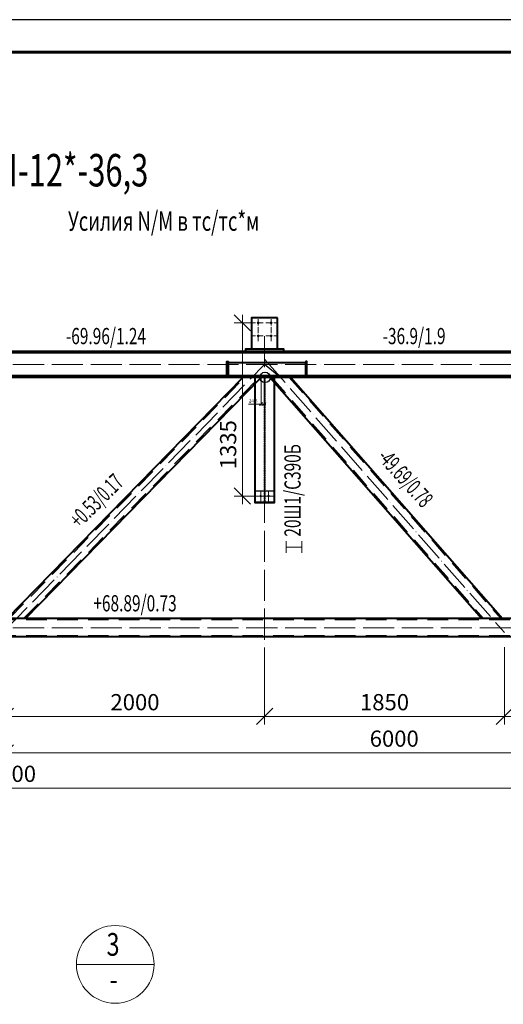
# Model space of a CAD drawing. Units: millimetres. Extents: x 648872 to 8420090, y -1288111 to -855035.
# Drawn here: x 929201 to 932932, y -1116781 to -1109190 of the extents above; entities that cross this region are included whole.
import ezdxf
from ezdxf.enums import TextEntityAlignment as Align

# ---------------------------------------------------------------- set-up
doc = ezdxf.new("R2010")
doc.units = ezdxf.units.MM
doc.header["$PDMODE"] = 3
for name, pattern in [('ACAD_ISO04W100', [30, 24, -3, 0, -3]), ('DASHED2', [9.525, 6.35, -3.175]), ('невидимая', [0.375, 0.25, -0.125]), ('осевая', [2, 1.25, -0.25, 0.25, -0.25])]:
    doc.linetypes.add(name, pattern=pattern)
doc.layers.get('0').update_dxf_attribs({"lineweight": 30})
for name, color, linetype, lineweight in [('Osi', 30, 'ACAD_ISO04W100', 15), ('Болт', 243, 'Continuous', 40), ('КЖ-00-0-Рамка-С25', 7, 'Continuous', 25), ('КЖ-00-0-Рамка-С60', 7, 'Continuous', 60), ('КЖ-00-0-ШТАМП-1Текст', 7, 'Continuous', 30), ('Маркировка', 11, 'Continuous', 15), ('Неосновная', 84, 'Continuous', 18), ('Размеры', 133, 'Continuous', 30), ('Сталь', 131, 'Continuous', 15), ('Сталь осн.', 151, 'Continuous', 40), ('Текст', 213, 'Continuous', 30)]:
    doc.layers.add(name, color=color, linetype=linetype, lineweight=lineweight)
doc.styles.add('simplex', font='simplex.shx', dxfattribs={"width": 0.75, "oblique": 15})
doc.styles.add('SPDS', font='simplex.shx', dxfattribs={"width": 0.7, "oblique": 15})
doc.styles.add('МИП_ГОСТ', font='MIPGOST.SHX', dxfattribs={"width": 1.1, "oblique": 15})
doc.dimstyles.new('1-10', dxfattribs={"dimscale": 10, "dimtxt": 2.5, "dimasz": 2.5, "dimexe": 1.25, "dimexo": 0, "dimtad": 1, "dimtxsty": 'SPDS', "dimblk": 'OBLIQUE', "dimcen": 2.5, "dimdle": 1.25, "dimclrd": 256, "dimclre": 256, "dimclrt": 256, "dimadec": 0, "dimazin": 0, "dimtfac": 1, "dimtmove": 0, "dimatfit": 3, "dimfxl": 1.25, "dimlwd": 15, "dimlwe": 15, "dimarcsym": 0})
doc.dimstyles.new('1-50', dxfattribs={"dimscale": 50, "dimtxt": 2.5, "dimasz": 2.5, "dimexe": 1.25, "dimexo": 0, "dimtad": 1, "dimtxsty": 'SPDS', "dimblk": 'OBLIQUE', "dimcen": 2.5, "dimdle": 1.25, "dimclrd": 256, "dimclre": 256, "dimclrt": 256, "dimadec": 0, "dimazin": 0, "dimtfac": 1, "dimtmove": 0, "dimatfit": 3, "dimfxl": 1.25, "dimlwd": 15, "dimlwe": 15, "dimarcsym": 0})

# ---------------------------------------------------------------- blocks, each defined once
blk = doc.blocks.new('_Oblique')
at = {"color": 0, "linetype": 'ByBlock', "lineweight": -2}
blk.add_line((-0.5, -0.5), (0.5, 0.5), dxfattribs=at)
blk = doc.blocks.new('*D1244')
at = {"layer": 'Defpoints', "color": 0, "linetype": 'ByBlock', "ltscale": 150, "transparency": 16777216}
for p in [(923090.4, -1113877.4), (935090.4, -1113877.4), (935090.4, -1115113.8)]:
    blk.add_point(p, dxfattribs=at)
at = {"layer": 'Размеры', "linetype": 'ByBlock', "lineweight": 15, "ltscale": 150, "transparency": 16777216}
for p, q in [((923090.4, -1113877.4), (923090.4, -1115176.3)), ((935090.4, -1113877.4), (935090.4, -1115176.3)), ((923027.9, -1115113.8), (935152.9, -1115113.8))]:
    blk.add_line(p, q, dxfattribs=at)
at = {"layer": 'Размеры', "linetype": 'ByBlock', "lineweight": 15, "ltscale": 150, "transparency": 16777216, "xscale": 125, "yscale": 125, "zscale": 125, "rotation": 180}
blk.add_blockref('_Oblique', (923090.4, -1115113.8), dxfattribs=at)
at = {"layer": 'Размеры', "linetype": 'ByBlock', "lineweight": 15, "ltscale": 150, "transparency": 16777216, "xscale": 125, "yscale": 125, "zscale": 125}
blk.add_blockref('_Oblique', (935090.4, -1115113.8), dxfattribs=at)
at = {"layer": 'Размеры', "linetype": 'ByBlock', "ltscale": 150, "transparency": 16777216, "insert": (929090.4, -1115020), "char_height": 125, "attachment_point": 5, "style": 'SPDS'}
blk.add_mtext('12000', dxfattribs=at)
blk = doc.blocks.new('*D1245')
at = {"layer": 'Defpoints', "color": 0, "linetype": 'ByBlock', "ltscale": 150, "transparency": 16777216}
for p in [(929090.4, -1113877.4), (935090.4, -1113877.4), (935090.4, -1114842.6)]:
    blk.add_point(p, dxfattribs=at)
at = {"layer": 'Размеры', "linetype": 'ByBlock', "lineweight": 15, "ltscale": 150, "transparency": 16777216}
for p, q in [((929090.4, -1113877.4), (929090.4, -1114905.1)), ((935090.4, -1113877.4), (935090.4, -1114905.1)), ((929027.9, -1114842.6), (935152.9, -1114842.6))]:
    blk.add_line(p, q, dxfattribs=at)
at = {"layer": 'Размеры', "linetype": 'ByBlock', "lineweight": 15, "ltscale": 150, "transparency": 16777216, "xscale": 125, "yscale": 125, "zscale": 125, "rotation": 180}
blk.add_blockref('_Oblique', (929090.4, -1114842.6), dxfattribs=at)
at = {"layer": 'Размеры', "linetype": 'ByBlock', "lineweight": 15, "ltscale": 150, "transparency": 16777216, "xscale": 125, "yscale": 125, "zscale": 125}
blk.add_blockref('_Oblique', (935090.4, -1114842.6), dxfattribs=at)
at = {"layer": 'Размеры', "linetype": 'ByBlock', "ltscale": 150, "transparency": 16777216, "insert": (932090.4, -1114748.8), "char_height": 125, "attachment_point": 5, "style": 'SPDS'}
blk.add_mtext('6000', dxfattribs=at)
blk = doc.blocks.new('*D1271')
at = {"layer": 'Defpoints', "lineweight": 15, "ltscale": 100, "transparency": 16777216}
blk.add_arc((923293.6, -1111847.4), 936.7, 313.33651, 0, dxfattribs=at)
at = {"layer": 'Defpoints', "color": 0, "ltscale": 100, "transparency": 16777216}
for p in [(923240.3, -1111790.9), (923090.4, -1111847.4), (935090.4, -1111847.4), (924095.5, -1112331.3), (925242.4, -1113912.8)]:
    blk.add_point(p, dxfattribs=at)
at = {"layer": 'Defpoints', "lineweight": 15, "ltscale": 100, "transparency": 16777216, "xscale": 125, "yscale": 125, "zscale": 125}
for p, rotation in [((924230.2, -1111847.4), 90.00000000000007), ((923936.4, -1112528.6), 223.3365075622546)]:
    blk.add_blockref('_Oblique', p, dxfattribs=dict(at, rotation=rotation))
at = {"layer": 'Defpoints', "ltscale": 100, "transparency": 16777216, "insert": (924056.6, -1112176.5), "char_height": 125, "attachment_point": 5, "rotation": 66.66825, "style": 'SPDS'}
blk.add_mtext('46,663°', dxfattribs=at)
blk = doc.blocks.new('*D1272')
at = {"layer": 'Defpoints', "lineweight": 15, "ltscale": 100, "transparency": 16777216}
blk.add_arc((927055.3, -1111847.4), 863.1, 180, 228.72971, dxfattribs=at)
at = {"layer": 'Defpoints', "color": 0, "ltscale": 100, "transparency": 16777216}
for p in [(927090.4, -1111807.4), (923090.4, -1111847.4), (935090.4, -1111847.4), (926226.7, -1112088.8), (925240.4, -1113915.4)]:
    blk.add_point(p, dxfattribs=at)
at = {"layer": 'Defpoints', "lineweight": 15, "ltscale": 100, "transparency": 16777216, "xscale": 125, "yscale": 125, "zscale": 125}
for p, rotation in [((926192.3, -1111847.4), 89.99999999999964), ((926486.1, -1112496.1), 318.7297085001834)]:
    blk.add_blockref('_Oblique', p, dxfattribs=dict(at, rotation=rotation))
at = {"layer": 'Defpoints', "ltscale": 100, "transparency": 16777216, "insert": (926365.4, -1112159.8), "char_height": 125, "attachment_point": 5, "rotation": 294.36485, "style": 'SPDS'}
blk.add_mtext('48,730°', dxfattribs=at)
blk = doc.blocks.new('*D1273')
at = {"layer": 'Defpoints', "lineweight": 15, "ltscale": 100, "transparency": 16777216}
blk.add_arc((927089.8, -1111846.7), 879.8, 314.33535, 0.00955, dxfattribs=at)
at = {"layer": 'Defpoints', "color": 0, "ltscale": 100, "transparency": 16777216}
for p in [(935090.4, -1111845.4), (923090.4, -1111847.4), (927090.4, -1111847.4), (927848.3, -1112292.4), (929090.4, -1113894.3)]:
    blk.add_point(p, dxfattribs=at)
at = {"layer": 'Defpoints', "lineweight": 15, "ltscale": 100, "transparency": 16777216, "xscale": 125, "yscale": 125, "zscale": 125}
for p, rotation in [((927969.5, -1111846.6), 90.00954929649676), ((927704.6, -1112476), 224.3353462160312)]:
    blk.add_blockref('_Oblique', p, dxfattribs=dict(at, rotation=rotation))
at = {"layer": 'Defpoints', "ltscale": 100, "transparency": 16777216, "insert": (927803.2, -1112147), "char_height": 125, "attachment_point": 5, "rotation": 67.17245, "style": 'SPDS'}
blk.add_mtext('45,674°', dxfattribs=at)
blk = doc.blocks.new('*D1365')
at = {"layer": 'Defpoints', "lineweight": 15, "ltscale": 100, "transparency": 16777216}
for p, q in [((931062.6, -1111947.4), (931062.6, -1112165.5)), ((931087.4, -1111947.4), (931087.4, -1112165.5)), ((931062.6, -1112153), (930966.9, -1112153)), ((931099.9, -1112153), (931062.6, -1112153))]:
    blk.add_line(p, q, dxfattribs=at)
at = {"layer": 'Defpoints', "color": 0, "ltscale": 100, "transparency": 16777216}
for p in [(931062.6, -1111947.4), (931087.4, -1111947.4), (931062.6, -1112153)]:
    blk.add_point(p, dxfattribs=at)
at = {"layer": 'Defpoints', "lineweight": 15, "ltscale": 100, "transparency": 16777216, "xscale": 25, "yscale": 25, "zscale": 25, "rotation": 180}
blk.add_blockref('_Oblique', (931062.6, -1112153), dxfattribs=at)
at = {"layer": 'Defpoints', "lineweight": 15, "ltscale": 100, "transparency": 16777216, "xscale": 25, "yscale": 25, "zscale": 25}
blk.add_blockref('_Oblique', (931087.4, -1112153), dxfattribs=at)
at = {"layer": 'Defpoints', "ltscale": 100, "transparency": 16777216, "insert": (931002.2, -1112131.9), "char_height": 25, "attachment_point": 5, "style": 'SPDS'}
blk.add_mtext('24,8', dxfattribs=at)
blk = doc.blocks.new('*D1366')
at = {"layer": 'Defpoints', "color": 0, "linetype": 'ByBlock', "ltscale": 150, "transparency": 16777216}
for p in [(931000.4, -1111527.4), (930919.1, -1112862.4), (931020.4, -1112862.4)]:
    blk.add_point(p, dxfattribs=at)
at = {"layer": 'Размеры', "linetype": 'ByBlock', "lineweight": 15, "ltscale": 150, "transparency": 16777216}
for p, q in [((930919.1, -1111464.9), (930919.1, -1112924.9)), ((931000.4, -1111527.4), (930856.6, -1111527.4)), ((931020.4, -1112862.4), (930856.6, -1112862.4))]:
    blk.add_line(p, q, dxfattribs=at)
at = {"layer": 'Размеры', "linetype": 'ByBlock', "lineweight": 15, "ltscale": 150, "transparency": 16777216, "xscale": 125, "yscale": 125, "zscale": 125}
for p, rotation in [((930919.1, -1111527.4), 90), ((930919.1, -1112862.4), 270)]:
    blk.add_blockref('_Oblique', p, dxfattribs=dict(at, rotation=rotation))
at = {"layer": 'Размеры', "linetype": 'ByBlock', "ltscale": 150, "transparency": 16777216, "insert": (930825.3, -1112466.6), "char_height": 125, "attachment_point": 5, "rotation": 90, "style": 'SPDS'}
blk.add_mtext('1335', dxfattribs=at)
blk = doc.blocks.new('*U1359')
at = {"color": 5, "linetype": 'невидимая', "lineweight": 9}
for p, q in [((-3, 0), (-3, 965)), ((3, 0), (3, 965))]:
    blk.add_line(p, q, dxfattribs=at)
at = {"color": 1, "linetype": 'осевая', "lineweight": 9}
blk.add_line((0, 0), (0, 965), dxfattribs=at)
blk.add_line((-3, 0), (3, 0))
blk.add_lwpolyline([(3, 0), (75, 0), (75, 965), (-75, 965), (-75, 0), (-3, 0)])
blk = doc.blocks.new('*D1409')
at = {"layer": 'Defpoints', "color": 0, "linetype": 'ByBlock', "ltscale": 150, "transparency": 16777216}
for p in [(932940.4, -1114027.4), (931090.4, -1114084), (931090.4, -1114561.4)]:
    blk.add_point(p, dxfattribs=at)
at = {"layer": 'Размеры', "linetype": 'ByBlock', "lineweight": 15, "ltscale": 150, "transparency": 16777216}
for p, q in [((932940.4, -1114027.4), (932940.4, -1114623.9)), ((931090.4, -1114084), (931090.4, -1114623.9)), ((933002.9, -1114561.4), (931027.9, -1114561.4))]:
    blk.add_line(p, q, dxfattribs=at)
at = {"layer": 'Размеры', "linetype": 'ByBlock', "lineweight": 15, "ltscale": 150, "transparency": 16777216, "xscale": 125, "yscale": 125, "zscale": 125}
for p, rotation in [((931090.4, -1114561.4), 179.9999963964749), ((932940.4, -1114561.4), 359.9999963964749)]:
    blk.add_blockref('_Oblique', p, dxfattribs=dict(at, rotation=rotation))
at = {"layer": 'Размеры', "linetype": 'ByBlock', "ltscale": 150, "transparency": 16777216, "insert": (932015.4, -1114467.7), "char_height": 125, "attachment_point": 5, "rotation": 360, "style": 'SPDS'}
blk.add_mtext('1850', dxfattribs=at)
blk = doc.blocks.new('*D1410')
at = {"layer": 'Defpoints', "color": 0, "linetype": 'ByBlock', "ltscale": 150, "transparency": 16777216}
for p in [(935090.4, -1113877.4), (932940.4, -1114027.4), (935090.4, -1114561.4)]:
    blk.add_point(p, dxfattribs=at)
at = {"layer": 'Размеры', "linetype": 'ByBlock', "lineweight": 15, "ltscale": 150, "transparency": 16777216}
for p, q in [((935090.4, -1113877.4), (935090.4, -1114623.9)), ((932940.4, -1114027.4), (932940.4, -1114623.9)), ((932877.9, -1114561.4), (935152.9, -1114561.4))]:
    blk.add_line(p, q, dxfattribs=at)
at = {"layer": 'Размеры', "linetype": 'ByBlock', "lineweight": 15, "ltscale": 150, "transparency": 16777216, "xscale": 125, "yscale": 125, "zscale": 125}
for p, rotation in [((932940.4, -1114561.4), 179.9999963964749), ((935090.4, -1114561.4), 359.9999963964749)]:
    blk.add_blockref('_Oblique', p, dxfattribs=dict(at, rotation=rotation))
at = {"layer": 'Размеры', "linetype": 'ByBlock', "ltscale": 150, "transparency": 16777216, "insert": (934015.4, -1114467.7), "char_height": 125, "attachment_point": 5, "rotation": 360, "style": 'SPDS'}
blk.add_mtext('2150', dxfattribs=at)
blk = doc.blocks.new('*D1411')
at = {"layer": 'Defpoints', "color": 0, "ltscale": 100, "transparency": 16777216}
for p in [(929090.4, -1113947.4), (931090.4, -1114084), (929090.4, -1114561.4)]:
    blk.add_point(p, dxfattribs=at)
at = {"layer": 'Размеры', "lineweight": 15, "ltscale": 100, "transparency": 16777216}
for p, q in [((929090.4, -1113947.4), (929090.4, -1114623.9)), ((931090.4, -1114084), (931090.4, -1114623.9)), ((931152.9, -1114561.4), (929027.9, -1114561.4))]:
    blk.add_line(p, q, dxfattribs=at)
at = {"layer": 'Размеры', "lineweight": 15, "ltscale": 100, "transparency": 16777216, "xscale": 125, "yscale": 125, "zscale": 125}
for p, rotation in [((929090.4, -1114561.4), 179.9999963964749), ((931090.4, -1114561.4), 359.9999963964749)]:
    blk.add_blockref('_Oblique', p, dxfattribs=dict(at, rotation=rotation))
at = {"layer": 'Размеры', "ltscale": 100, "transparency": 16777216, "insert": (930090.4, -1114467.7), "char_height": 125, "attachment_point": 5, "rotation": 360, "style": 'SPDS'}
blk.add_mtext('2000', dxfattribs=at)
blk = doc.blocks.new('*U8')
at = {"layer": 'КЖ-00-0-Рамка-С25', "linetype": 'Continuous', "lineweight": 25}
blk.add_lwpolyline([(-594, 0), (0, 0), (0, 420), (-594, 420), (-594, 0)], dxfattribs=at)
at = {"layer": 'КЖ-00-0-Рамка-С60', "linetype": 'Continuous', "lineweight": 60}
blk.add_lwpolyline([(-574, 5), (-5, 5), (-5, 415), (-574, 415), (-574, 5)], dxfattribs=at)
at = {"layer": 'КЖ-00-0-ШТАМП-1Текст', "lineweight": 30, "style": 'МИП_ГОСТ', "width": 0.8, "flags": 8}
blk.add_attdef('FORMAT', (-19.5, 1.25), '', height=2.5, dxfattribs=at)

msp = doc.modelspace()

# ---------------------------------------------------------------- linework, layer by layer
at = {"layer": 'Defpoints', "ltscale": 100}
msp.add_lwpolyline([(931213.242, -1111947.3774), (931090.413, -1111847.3774)], dxfattribs=at)
for points in [[(931020.413, -1112822.3774), (931160.413, -1112822.3774), (931160.413, -1112912.3774), (931020.413, -1112912.3774)], [(931160.413, -1112912.3774), (931020.413, -1112912.3774), (931020.413, -1112906.3774), (931160.413, -1112906.3774)]]:
    msp.add_lwpolyline(points, close=True, dxfattribs=at)
msp.add_circle((931093.413, -1111947.3774), 40, dxfattribs=at)
at = {"layer": 'Osi', "ltscale": 2}
for p, q in [((931080.413, -1111527.3774), (931000.413, -1111527.3774)), ((931040.413, -1111667.3774), (931040.413, -1111487.3774)), ((931100.413, -1111527.3774), (931180.413, -1111527.3774)), ((931140.413, -1111667.3774), (931140.413, -1111487.3774)), ((931080.413, -1111627.3774), (931000.413, -1111627.3774)), ((931100.413, -1111627.3774), (931180.413, -1111627.3774))]:
    msp.add_line(p, q, dxfattribs=at)
at = {"layer": 'Osi', "ltscale": 10}
for p, q in [((931090.413, -1111807.4178), (932940.3802, -1113915.3946)), ((935090.413, -1111847.3774), (923090.413, -1111847.3774)), ((929090.413, -1113894.2737), (931090.413, -1111847.3774)), ((935090.413, -1113877.3774), (923090.413, -1113877.3774))]:
    msp.add_line(p, q, dxfattribs=at)
at = {"layer": 'Osi', "color": 1, "ltscale": 2}
for p, q in [((931060.413, -1112822.3774), (931060.413, -1112912.3774)), ((931120.413, -1112822.3774), (931120.413, -1112912.3774)), ((931160.413, -1112862.3774), (931020.413, -1112862.3774))]:
    msp.add_line(p, q, dxfattribs=at)
at = {"layer": 'Osi', "linetype": 'ByBlock', "ltscale": 10}
for p, q in [((931060.413, -1112902.3775), (931060.413, -1112832.3775)), ((931120.413, -1112902.3775), (931120.413, -1112832.3775)), ((931150.413, -1112862.3775), (931030.413, -1112862.3775))]:
    msp.add_line(p, q, dxfattribs=at)
at = {"layer": 'Osi', "ltscale": 10}
msp.add_lwpolyline([(931090.413, -1111629.4186), (931090.413, -1114083.9549)], dxfattribs=at)
at = {"layer": 'Болт', "ltscale": 100, "const_width": 10, "elevation": 0}
for points in [[(931045.413, -1111527.3774, -1), (931035.413, -1111527.3774, -1)], [(931145.413, -1111527.3774, -1), (931135.413, -1111527.3774, -1)], [(931045.413, -1111627.3774, -1), (931035.413, -1111627.3774, -1)], [(931145.413, -1111627.3774, -1), (931135.413, -1111627.3774, -1)]]:
    msp.add_lwpolyline(points, format="xyb", close=True, dxfattribs=at)
at = {"layer": 'Болт', "ltscale": 100, "const_width": 9}
for points in [[(931064.913, -1112862.3774, 1), (931055.913, -1112862.3774, 1)], [(931064.413, -1112862.3775, -1), (931056.413, -1112862.3775, -1)], [(931124.913, -1112862.3774, 1), (931115.913, -1112862.3774, 1)], [(931124.413, -1112862.3775, -1), (931116.413, -1112862.3775, -1)]]:
    msp.add_lwpolyline(points, format="xyb", close=True, dxfattribs=at)
at = {"layer": 'Маркировка', "ltscale": 100}
for p, q in [((931257.2746, -1113300.1913), (931257.2746, -1113210.1913)), ((931377.2746, -1113210.1913), (931377.2746, -1113300.1913)), ((931257.2746, -1113255.1913), (931377.2746, -1113255.1913))]:
    msp.add_line(p, q, dxfattribs=at)
at = {"layer": 'Неосновная'}
msp.add_line((930237.8928, -1116473.284), (929637.8928, -1116473.284), dxfattribs=at)
msp.add_circle((929937.8928, -1116473.284), 300, dxfattribs=at)
at = {"layer": 'Сталь', "linetype": 'DASHED2', "ltscale": 25}
for p, q in [((929119.394, -1113807.3774), (930936.7798, -1111947.3774)), ((929231.2426, -1113807.3774), (931048.6283, -1111947.3774)), ((931146.7178, -1111947.3774), (932779.0598, -1113807.3774)), ((931279.7662, -1111947.3774), (932912.1081, -1113807.3774)), ((933220.413, -1113817.3774), (924960.413, -1113817.3774)), ((933220.413, -1113937.3774), (924960.413, -1113937.3774))]:
    msp.add_line(p, q, dxfattribs=at)
at = {"layer": 'Сталь осн.', "ltscale": 100}
for p, q in [((934920.413, -1111747.3774), (923260.413, -1111747.3774)), ((934920.413, -1111759.3774), (923260.413, -1111759.3774)), ((934920.413, -1111935.3774), (923260.413, -1111935.3774)), ((934920.413, -1111947.3774), (923260.413, -1111947.3774)), ((933220.413, -1113807.3774), (924960.413, -1113807.3774)), ((933220.413, -1113947.3774), (924960.413, -1113947.3774))]:
    msp.add_line(p, q, dxfattribs=at)
at = {"layer": 'Сталь осн.', "linetype": 'ByBlock', "ltscale": 150}
for p, q in [((929105.413, -1113807.3774), (930922.7987, -1111947.3774)), ((929245.2237, -1113807.3774), (931062.6094, -1111947.3774)), ((931133.413, -1111947.3774), (932765.7549, -1113807.3774)), ((931293.0711, -1111947.3774), (932925.413, -1113807.3774))]:
    msp.add_line(p, q, dxfattribs=at)
at = {"layer": 'Сталь осн.', "ltscale": 150}
msp.add_lwpolyline([(931190.413, -1111487.3774), (930990.413, -1111487.3774), (930990.413, -1111727.3774), (931190.413, -1111727.3774), (931190.413, -1111487.3774), (931190.413, -1111487.3774)], dxfattribs=at)
at = {"layer": 'Сталь осн.', "ltscale": 100}
for points in [[(931235.413, -1111747.3774), (930945.413, -1111747.3774), (930945.413, -1111727.3774), (931235.413, -1111727.3774)], [(930807.9349, -1111935.3774), (930799.9349, -1111935.3774), (930799.9349, -1111825.3774), (930807.9349, -1111825.3774)], [(930807.9349, -1111935.3774), (931407.9349, -1111935.3774), (931407.9349, -1111835.3774), (930807.9349, -1111835.3774)], [(931407.9349, -1111935.3774), (931415.9349, -1111935.3774), (931415.9349, -1111825.3774), (931407.9349, -1111825.3774)]]:
    msp.add_lwpolyline(points, close=True, dxfattribs=at)

# ---------------------------------------------------------------- block references
at = {"layer": 'КЖ-00-0-ШТАМП-1Текст', "xscale": 50, "yscale": 50, "zscale": 50}
msp.add_blockref('*U8', (943565.413, -1130189.872), dxfattribs=at)
at = {"layer": 'Сталь осн.', "linetype": 'ByBlock', "ltscale": 150}
msp.add_blockref('*U1359', (931090.413, -1112912.3774), dxfattribs=at)

# ---------------------------------------------------------------- texts
at = {"layer": 'Маркировка', "color": 2, "ltscale": 100, "style": 'SPDS', "oblique": 15, "width": 0.7}
for s, p in [('-69.96/1.24', (929557.1988, -1111629.0533)), ('-36.9/1.9', (932000.5385, -1111629.0533)), ('+68.89/0.73', (929769.1099, -1113689.0533))]:
    msp.add_text(s, height=125, dxfattribs=at).set_placement(p, align=Align.MIDDLE_LEFT)
msp.add_text('20Ш1/С390Б', height=125, rotation=90, dxfattribs=at).set_placement((931305.6075, -1113175.5875), align=Align.MIDDLE_LEFT)
at = {"layer": 'Маркировка', "color": 3, "ltscale": 100, "style": 'SPDS', "oblique": 15, "width": 0.6}
for s, rotation, p in [('-49.69/0.78', 312.11235907, (931998.2534, -1112525.7531)), ('+0.53/0.17', 44.79510202, (929616.7306, -1113072.1544))]:
    msp.add_text(s, height=125, rotation=rotation, dxfattribs=at).set_placement(p, align=Align.MIDDLE_LEFT)
at = {"layer": 'Размеры', "style": 'simplex', "oblique": 15, "width": 0.75}
for s, p in [('3', (929921.2162, -1116341.6333)), ('-', (929925.6735, -1116611.0921))]:
    msp.add_text(s, height=175, dxfattribs=at).set_placement(p, align=Align.MIDDLE)
at = {"layer": 'Текст', "color": 3, "ltscale": 100, "style": 'SPDS', "oblique": 15, "width": 0.7}
msp.add_text('Ферма ФП-12*-36,3', height=250, dxfattribs=at).set_placement((929090.413, -1110350.3061), align=Align.MIDDLE_CENTER)
at = {"layer": 'Текст', "ltscale": 100, "style": 'SPDS', "oblique": 15, "width": 0.7}
msp.add_text('Усилия N/M в тс/тс*м', height=150, rotation=359.99999999, dxfattribs=at).set_placement((930311.4182, -1110742.6421), align=Align.MIDDLE_CENTER)

# ---------------------------------------------------------------- dimensions: what is measured, and where the dimension line sits
at = {"layer": 'Defpoints', "ltscale": 100}
for base, line1, line2, picture, middle in [((927848.2539, -1112292.4262), ((935090.413, -1111845.3774), (923090.413, -1111847.3774)), ((929090.413, -1113894.3257), (927090.413, -1111847.3774)), '*D1273', (927803.2338, -1112147.0307)), ((924095.4978, -1112331.3149), ((923240.2523, -1111790.8911), (925242.4322, -1113912.8424)), ((935090.413, -1111847.3774), (923090.413, -1111847.3774)), '*D1271', (924056.5936, -1112176.4971)), ((926226.7281, -1112088.7909), ((935090.413, -1111847.3774), (923090.413, -1111847.3774)), ((927090.413, -1111807.4178), (925240.4458, -1113915.3946)), '*D1272', (926365.3892, -1112159.8448))]:
    dim = msp.add_angular_dim_2l(base=base, line1=line1, line2=line2, dimstyle='1-50', override={"dimadec": 3}, dxfattribs=at)
    dim.commit()
    dim.dimension.update_dxf_attribs({"geometry": picture, "text_midpoint": middle})
dim = msp.add_linear_dim(base=(931062.6094, -1112152.9983), p1=(931087.413, -1111947.3774), p2=(931062.6094, -1111947.3774), angle=180, dimstyle='1-10', dxfattribs=at)
dim.commit()
dim.dimension.update_dxf_attribs({"geometry": '*D1365', "text_midpoint": (931002.2385, -1112131.8673)})
at = {"layer": 'Размеры', "linetype": 'ByBlock', "ltscale": 150}
dim = msp.add_linear_dim(base=(930919.0931, -1112862.3774), p1=(931000.413, -1111527.3774), p2=(931020.413, -1112862.3774), angle=90, dimstyle='1-50', dxfattribs=at)
dim.commit()
dim.dimension.update_dxf_attribs({"geometry": '*D1366', "text_midpoint": (930919.0931, -1112466.5951), "dimtype": 160})
dim = msp.add_linear_dim(base=(935090.413, -1115113.756), p1=(923090.413, -1113877.3774), p2=(935090.413, -1113877.3774), dimstyle='1-50', dxfattribs=at)
dim.commit()
dim.dimension.update_dxf_attribs({"geometry": '*D1244', "text_midpoint": (929090.413, -1115020.006)})
for base, p1, p2, angle, picture, middle in [((935090.413, -1114842.578), (929090.413, -1113877.3774), (935090.413, -1113877.3774), 180, '*D1245', (932090.413, -1114748.828)), ((935090.413, -1114561.4093), (932940.413, -1114027.3777), (935090.413, -1113877.3778), 179.9999964, '*D1410', (934015.413, -1114467.6593)), ((931090.4129, -1114561.4091), (932940.413, -1114027.3777), (931090.413, -1114083.9551), 179.9999964, '*D1409', (932015.413, -1114467.6592))]:
    dim = msp.add_linear_dim(base=base, p1=p1, p2=p2, angle=angle, dimstyle='1-50', dxfattribs=at)
    dim.commit()
    dim.dimension.update_dxf_attribs({"geometry": picture, "text_midpoint": middle})
at = {"layer": 'Размеры', "ltscale": 100}
dim = msp.add_linear_dim(base=(929090.413, -1114561.409), p1=(931090.413, -1114083.9551), p2=(929090.413, -1113947.3774), angle=179.9999964, dimstyle='1-50', override={"dimtmove": 1}, dxfattribs=at)
dim.commit()
dim.dimension.update_dxf_attribs({"geometry": '*D1411', "text_midpoint": (930090.413, -1114467.659)})

doc.saveas('drawing.dxf')
